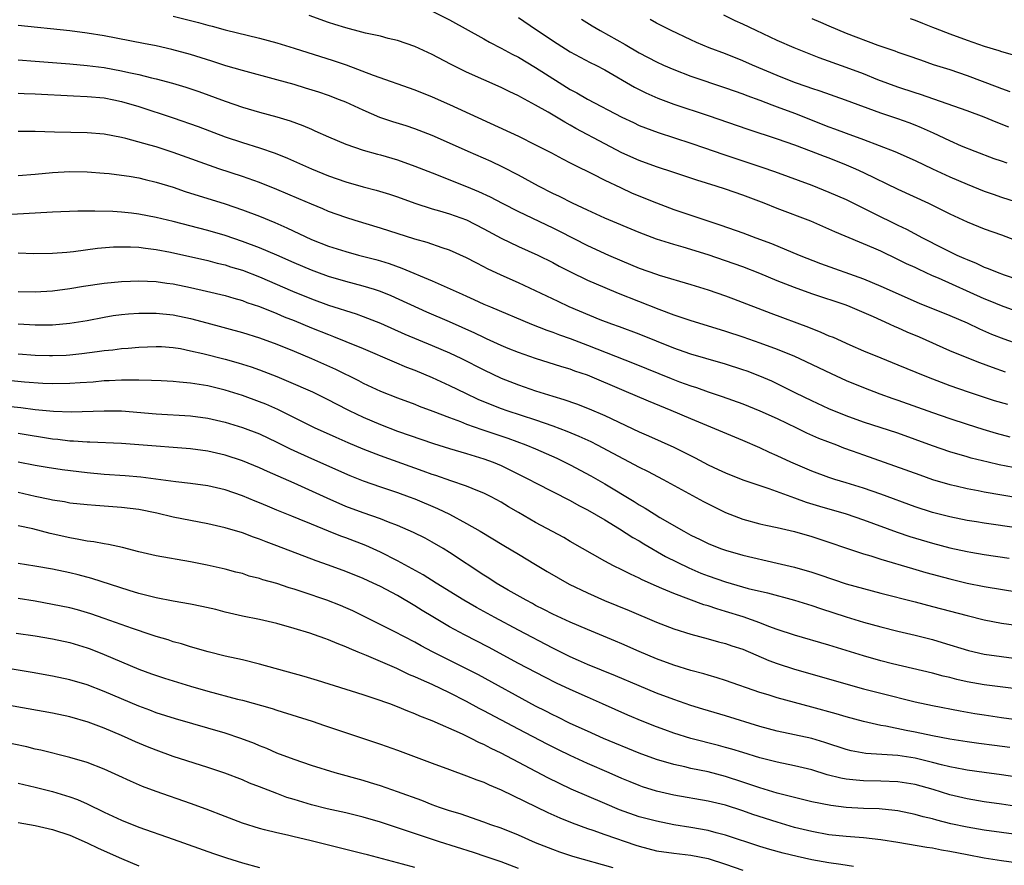
# Model space of a CAD drawing. Units: inches. Extents: x 2550000 to 2553000, y 1509000 to 1512000.
# Drawn here: x 2552535 to 2552649, y 1509054 to 1509152 of the extents above; entities that cross this region are included whole.
import ezdxf

# ---------------------------------------------------------------- set-up
doc = ezdxf.new("R2010")
doc.units = ezdxf.units.IN
doc.header["$MEASUREMENT"] = 0
doc.layers.add('LD25501509_2ft', color=9, linetype='Continuous')

msp = doc.modelspace()

# ---------------------------------------------------------------- linework, layer by layer
at = {"layer": 'LD25501509_2ft'}
for points, elevation in [([(2552651, 1509118.37), (2552649, 1509119.1), (2552647.67, 1509119.67), (2552647, 1509119.94), (2552641.69, 1509122.31), (2552641, 1509122.61), (2552639.36, 1509123.36), (2552639, 1509123.54), (2552637.99, 1509123.99), (2552637, 1509124.5), (2552635, 1509125.44), (2552634.2, 1509125.8), (2552629.69, 1509127.69), (2552629, 1509128), (2552626.91, 1509128.91), (2552623, 1509130.4), (2552621.5, 1509131), (2552619, 1509131.94), (2552617, 1509132.65), (2552615.94, 1509133), (2552613.69, 1509133.69), (2552611, 1509134.55), (2552609, 1509135.21), (2552607, 1509135.95), (2552605, 1509136.83), (2552603, 1509137.87), (2552599.67, 1509139.67), (2552599, 1509140.06), (2552598.38, 1509140.38), (2552596.45, 1509141.55), (2552595, 1509142.38), (2552593.28, 1509143.28), (2552593, 1509143.45), (2552591.94, 1509143.94), (2552591, 1509144.4), (2552589, 1509145.29), (2552587, 1509146.2), (2552585.13, 1509147.13), (2552583, 1509148.25), (2552581, 1509149.16), (2552579, 1509149.84), (2552577.89, 1509150.11), (2552577, 1509150.35), (2552575.29, 1509150.71), (2552574.84, 1509150.84), (2552573, 1509151.31), (2552571.73, 1509151.73), (2552571, 1509151.95), (2552568.74, 1509152.74)], 9682), ([(2552583, 1509153.27), (2552585, 1509152.25), (2552589, 1509150.04), (2552589.66, 1509149.66), (2552591, 1509148.96), (2552592.27, 1509148.27), (2552593, 1509147.91), (2552595, 1509146.74), (2552597.71, 1509145), (2552599, 1509144.19), (2552599.78, 1509143.78), (2552601, 1509143.05), (2552605, 1509140.97), (2552606.34, 1509140.34), (2552607, 1509140.03), (2552607.73, 1509139.73), (2552609.19, 1509139.19), (2552613, 1509137.96), (2552614.56, 1509137.44), (2552616.7, 1509136.7), (2552621.2, 1509135.2), (2552622.68, 1509134.68), (2552627, 1509133.1), (2552629, 1509132.3), (2552631, 1509131.42), (2552634.09, 1509129.91), (2552637, 1509128.47), (2552637.99, 1509127.99), (2552639.84, 1509127), (2552642.2, 1509125.8), (2552643.84, 1509125), (2552644.65, 1509124.65), (2552645, 1509124.48), (2552646.06, 1509124.06), (2552647, 1509123.61), (2552647.45, 1509123.45), (2552648.49, 1509123), (2552649.3, 1509122.7), (2552651, 1509122.14)], 9680), ([(2552649.83, 1509139.83), (2552648.39, 1509140.39), (2552647, 1509140.97), (2552645, 1509141.72), (2552639.6, 1509143.6), (2552639, 1509143.78), (2552637, 1509144.45), (2552634.68, 1509145.32), (2552633, 1509145.99), (2552631, 1509146.73), (2552627.85, 1509147.85), (2552624.96, 1509149), (2552623, 1509149.85), (2552620.57, 1509151), (2552619, 1509151.76), (2552618.14, 1509152.14), (2552616.81, 1509152.81)], 9672), ([(2552649.45, 1509111.45), (2552647.96, 1509111.96), (2552646.49, 1509112.5), (2552645, 1509113.08), (2552643, 1509113.92), (2552639.48, 1509115.48), (2552638.07, 1509116.07), (2552637, 1509116.56), (2552636.68, 1509116.68), (2552636.03, 1509117), (2552634.15, 1509117.85), (2552631.46, 1509119), (2552631, 1509119.18), (2552627, 1509120.5), (2552625, 1509121.23), (2552623, 1509122.03), (2552621, 1509122.86), (2552619, 1509123.63), (2552615, 1509125.01), (2552612.09, 1509125.91), (2552611, 1509126.21), (2552609, 1509126.85), (2552607, 1509127.61), (2552603, 1509129.28), (2552601, 1509130.19), (2552599.27, 1509131), (2552597.78, 1509131.78), (2552597, 1509132.15), (2552595.33, 1509133), (2552593, 1509134.27), (2552591.19, 1509135.19), (2552589.83, 1509135.83), (2552587.17, 1509137), (2552585, 1509137.98), (2552583, 1509138.85), (2552581, 1509139.64), (2552579.98, 1509139.98), (2552578.45, 1509140.45), (2552576.95, 1509140.95), (2552575, 1509141.79), (2552573, 1509142.71), (2552572.28, 1509143), (2552571, 1509143.48), (2552569.86, 1509143.86), (2552568.34, 1509144.34), (2552567, 1509144.75), (2552565, 1509145.32), (2552561, 1509146.37), (2552559.07, 1509146.93), (2552557.45, 1509147.45), (2552555, 1509148.22), (2552552.82, 1509148.82), (2552551, 1509149.24), (2552549.53, 1509149.53), (2552545, 1509150.39), (2552543, 1509150.72), (2552541, 1509150.96), (2552535, 1509151.59)], 9686), ([(2552553, 1509152.66), (2552555.93, 1509151.93), (2552557, 1509151.63), (2552557.51, 1509151.51), (2552559, 1509151.1), (2552563, 1509150.13), (2552565, 1509149.6), (2552567, 1509148.99), (2552571.54, 1509147.54), (2552573.03, 1509147.03), (2552576.15, 1509145.85), (2552581, 1509144.16), (2552583, 1509143.35), (2552585, 1509142.46), (2552593, 1509138.76), (2552595, 1509137.78), (2552596.83, 1509136.83), (2552598.13, 1509136.13), (2552599, 1509135.7), (2552599.45, 1509135.45), (2552601.6, 1509134.4), (2552603, 1509133.68), (2552604.82, 1509132.82), (2552606.19, 1509132.19), (2552609, 1509131.04), (2552611, 1509130.29), (2552614.83, 1509129), (2552616.48, 1509128.48), (2552619, 1509127.58), (2552620.52, 1509127), (2552622.34, 1509126.34), (2552625.56, 1509125), (2552628.03, 1509124.03), (2552633, 1509122.26), (2552635, 1509121.41), (2552639.44, 1509119.44), (2552643, 1509118), (2552645, 1509117.13), (2552646.45, 1509116.45), (2552647.84, 1509115.84), (2552649.28, 1509115.28), (2552651, 1509114.66)], 9684), ([(2552593, 1509152.51), (2552595, 1509151.19), (2552597.51, 1509149.51), (2552599, 1509148.55), (2552601.31, 1509147.31), (2552601.96, 1509147), (2552603, 1509146.46), (2552606.46, 1509144.46), (2552607.79, 1509143.79), (2552609.18, 1509143.18), (2552611, 1509142.5), (2552615, 1509141.17), (2552619.59, 1509139.59), (2552623, 1509138.48), (2552625, 1509137.78), (2552626.95, 1509137.05), (2552628.45, 1509136.45), (2552629, 1509136.25), (2552631, 1509135.46), (2552632.07, 1509135), (2552633, 1509134.57), (2552637, 1509132.65), (2552640.52, 1509131), (2552643, 1509129.77), (2552645, 1509128.84), (2552647, 1509128.05), (2552649, 1509127.33), (2552651, 1509126.58)], 9678), ([(2552600.32, 1509152.32), (2552601.55, 1509151.55), (2552602.46, 1509151), (2552605.39, 1509149.39), (2552607, 1509148.44), (2552609, 1509147.38), (2552609.83, 1509147), (2552611, 1509146.49), (2552613, 1509145.73), (2552617, 1509144.38), (2552619, 1509143.68), (2552619.48, 1509143.48), (2552621, 1509142.94), (2552622.39, 1509142.39), (2552623, 1509142.18), (2552625, 1509141.43), (2552629, 1509139.86), (2552629.63, 1509139.63), (2552631, 1509139.12), (2552633, 1509138.4), (2552636.65, 1509137), (2552639, 1509135.96), (2552641, 1509135), (2552643, 1509134.08), (2552645, 1509133.21), (2552647, 1509132.41), (2552648.04, 1509132.04), (2552649, 1509131.72), (2552653, 1509130.44)], 9676), ([(2552649.65, 1509135.65), (2552649, 1509135.86), (2552648.16, 1509136.16), (2552645.93, 1509137), (2552644.38, 1509137.62), (2552643, 1509138.22), (2552641.11, 1509139.12), (2552639.74, 1509139.74), (2552639, 1509140.04), (2552638.31, 1509140.31), (2552637, 1509140.77), (2552635, 1509141.44), (2552630.93, 1509142.93), (2552627.98, 1509143.98), (2552627, 1509144.29), (2552626.49, 1509144.49), (2552625, 1509144.98), (2552623, 1509145.79), (2552620.15, 1509147), (2552619, 1509147.52), (2552617, 1509148.31), (2552615.12, 1509149), (2552613.63, 1509149.63), (2552613, 1509149.92), (2552610.7, 1509151), (2552609, 1509151.87), (2552608.28, 1509152.28)], 9674), ([(2552627, 1509152.41), (2552628, 1509152), (2552629, 1509151.55), (2552631, 1509150.71), (2552634.67, 1509149.33), (2552636.65, 1509148.65), (2552637, 1509148.51), (2552638.13, 1509148.13), (2552639.6, 1509147.6), (2552641.09, 1509147.09), (2552643, 1509146.5), (2552645, 1509145.82), (2552648.5, 1509144.5), (2552649, 1509144.29), (2552649.96, 1509143.96)], 9670), ([(2552638.41, 1509152.41), (2552639, 1509152.21), (2552639.85, 1509151.85), (2552641, 1509151.42), (2552641.3, 1509151.3), (2552643, 1509150.64), (2552645, 1509149.9), (2552647, 1509149.21), (2552648.7, 1509148.7), (2552649, 1509148.59), (2552650.25, 1509148.25)], 9668), ([(2552535, 1509147.62), (2552537, 1509147.48), (2552541, 1509147.16), (2552543, 1509146.98), (2552545, 1509146.72), (2552547, 1509146.35), (2552547.85, 1509146.15), (2552549, 1509145.91), (2552550.46, 1509145.54), (2552551, 1509145.42), (2552552.91, 1509144.91), (2552554.45, 1509144.45), (2552555.94, 1509143.94), (2552559, 1509142.83), (2552561, 1509142.15), (2552563, 1509141.57), (2552565, 1509141.03), (2552566.55, 1509140.55), (2552568.01, 1509140.01), (2552569, 1509139.58), (2552569.41, 1509139.41), (2552571, 1509138.7), (2552573, 1509137.86), (2552575, 1509137.16), (2552576.68, 1509136.68), (2552577, 1509136.61), (2552579, 1509136.02), (2552581, 1509135.31), (2552583, 1509134.51), (2552587, 1509132.94), (2552588.38, 1509132.38), (2552589.74, 1509131.74), (2552591.12, 1509131), (2552593, 1509130.03), (2552597, 1509128.16), (2552597.77, 1509127.77), (2552601, 1509126.12), (2552603.44, 1509125), (2552605, 1509124.32), (2552607, 1509123.49), (2552609, 1509122.77), (2552609.33, 1509122.67), (2552613, 1509121.6), (2552615, 1509120.97), (2552617, 1509120.27), (2552617.93, 1509119.93), (2552622.26, 1509118.26), (2552626.63, 1509116.63), (2552628.07, 1509116.07), (2552629, 1509115.65), (2552629.47, 1509115.47), (2552631.42, 1509114.58), (2552633, 1509113.9), (2552635, 1509113.08), (2552637, 1509112.3), (2552640.1, 1509111), (2552641, 1509110.65), (2552643, 1509109.9), (2552645.15, 1509109.15), (2552646.65, 1509108.65), (2552648.16, 1509108.16), (2552649.71, 1509107.71)], 9688), ([(2552535, 1509143.74), (2552535.71, 1509143.71), (2552537, 1509143.69), (2552541.43, 1509143.43), (2552543, 1509143.37), (2552545, 1509143.21), (2552546.09, 1509143), (2552547, 1509142.81), (2552549, 1509142.2), (2552553, 1509140.9), (2552555.88, 1509139.88), (2552559, 1509138.71), (2552561, 1509138.04), (2552563, 1509137.41), (2552564.8, 1509136.8), (2552566.23, 1509136.23), (2552569, 1509135), (2552571, 1509134.19), (2552573, 1509133.47), (2552575, 1509132.9), (2552576.52, 1509132.52), (2552578.06, 1509132.06), (2552579, 1509131.74), (2552581.01, 1509131), (2552583, 1509130.36), (2552583.87, 1509130.13), (2552585, 1509129.79), (2552587, 1509129.09), (2552589, 1509128.05), (2552591, 1509126.95), (2552593, 1509126), (2552595.25, 1509125), (2552597, 1509124.13), (2552597.73, 1509123.73), (2552599.05, 1509123.05), (2552601, 1509122.09), (2552603, 1509121.23), (2552604.58, 1509120.58), (2552609.26, 1509118.74), (2552611, 1509118.09), (2552613, 1509117.42), (2552616.37, 1509116.37), (2552617, 1509116.19), (2552619, 1509115.53), (2552621, 1509114.83), (2552623, 1509114.08), (2552625, 1509113.27), (2552625.6, 1509113), (2552629.26, 1509111.26), (2552631, 1509110.48), (2552633, 1509109.65), (2552634.91, 1509108.91), (2552636.39, 1509108.39), (2552637, 1509108.19), (2552641, 1509106.76), (2552643, 1509106.07), (2552645, 1509105.4), (2552646.82, 1509104.82), (2552648.37, 1509104.37), (2552649.95, 1509103.95)], 9690), ([(2552650.37, 1509100.37), (2552648.71, 1509100.71), (2552647.44, 1509101), (2552645.48, 1509101.48), (2552645, 1509101.62), (2552643, 1509102.21), (2552641, 1509102.88), (2552639, 1509103.63), (2552637, 1509104.35), (2552633, 1509105.64), (2552631, 1509106.39), (2552629, 1509107.2), (2552627, 1509108.12), (2552625.16, 1509109), (2552623, 1509110.07), (2552622.37, 1509110.37), (2552621, 1509110.96), (2552619.53, 1509111.53), (2552619, 1509111.72), (2552617, 1509112.36), (2552614.73, 1509113), (2552613, 1509113.52), (2552612.22, 1509113.78), (2552611, 1509114.21), (2552609, 1509115.01), (2552607, 1509115.84), (2552604.7, 1509116.7), (2552603.82, 1509117), (2552602.49, 1509117.51), (2552598.89, 1509119), (2552597.6, 1509119.6), (2552595, 1509120.85), (2552593, 1509121.78), (2552591, 1509122.68), (2552589.42, 1509123.42), (2552589, 1509123.65), (2552588.09, 1509124.09), (2552587, 1509124.68), (2552585, 1509125.58), (2552584.16, 1509125.84), (2552582.44, 1509126.44), (2552581, 1509126.84), (2552577, 1509128.13), (2552574.09, 1509129), (2552573, 1509129.34), (2552571, 1509130.06), (2552570.34, 1509130.34), (2552569, 1509130.88), (2552567.53, 1509131.53), (2552565, 1509132.61), (2552563, 1509133.4), (2552561, 1509134.1), (2552558.26, 1509135), (2552553, 1509136.89), (2552551, 1509137.52), (2552550.26, 1509137.74), (2552547.51, 1509138.49), (2552547, 1509138.61), (2552545, 1509139), (2552543, 1509139.17), (2552539.23, 1509139.23), (2552537, 1509139.3), (2552535, 1509139.32)], 9692), ([(2552535, 1509134.22), (2552537, 1509134.38), (2552539, 1509134.55), (2552541, 1509134.68), (2552543, 1509134.66), (2552545, 1509134.5), (2552545.55, 1509134.45), (2552547, 1509134.26), (2552547.87, 1509134.13), (2552549, 1509133.93), (2552549.74, 1509133.74), (2552551, 1509133.46), (2552553, 1509132.85), (2552554.38, 1509132.38), (2552555, 1509132.19), (2552555.89, 1509131.89), (2552559, 1509130.94), (2552561, 1509130.25), (2552563, 1509129.49), (2552564.78, 1509128.78), (2552566.17, 1509128.17), (2552569, 1509126.82), (2552571, 1509126.04), (2552573, 1509125.41), (2552574.46, 1509125), (2552576.47, 1509124.47), (2552577, 1509124.32), (2552578.01, 1509124.01), (2552579.49, 1509123.49), (2552583, 1509122.02), (2552586.48, 1509120.48), (2552587, 1509120.23), (2552587.85, 1509119.85), (2552589, 1509119.32), (2552589.75, 1509119), (2552594.52, 1509117), (2552596.29, 1509116.29), (2552597, 1509116.05), (2552597.75, 1509115.75), (2552599, 1509115.32), (2552601, 1509114.55), (2552606.42, 1509112.42), (2552610.7, 1509110.7), (2552611.67, 1509110.33), (2552613, 1509109.84), (2552613.64, 1509109.64), (2552615, 1509109.16), (2552616.62, 1509108.62), (2552619, 1509107.77), (2552621, 1509106.97), (2552623, 1509106.05), (2552625.22, 1509105), (2552626.41, 1509104.41), (2552627.8, 1509103.8), (2552629.87, 1509103), (2552630.67, 1509102.67), (2552631.67, 1509102.33), (2552633, 1509101.84), (2552636.59, 1509100.59), (2552639.52, 1509099.52), (2552641, 1509099.01), (2552643, 1509098.41), (2552643.75, 1509098.25), (2552645, 1509097.95), (2552646.29, 1509097.71), (2552647, 1509097.56), (2552657, 1509095.85)], 9694), ([(2552651, 1509093.37), (2552647, 1509093.94), (2552646.09, 1509094.09), (2552645, 1509094.26), (2552643, 1509094.66), (2552641, 1509095.17), (2552639, 1509095.83), (2552635, 1509097.31), (2552633, 1509098.01), (2552631, 1509098.62), (2552629.68, 1509099), (2552629, 1509099.21), (2552627, 1509099.96), (2552624.59, 1509101), (2552623, 1509101.75), (2552622.12, 1509102.12), (2552621, 1509102.66), (2552619, 1509103.53), (2552613, 1509106.02), (2552610.72, 1509107), (2552608.07, 1509108.07), (2552605.25, 1509109.25), (2552601, 1509111.08), (2552599.56, 1509111.56), (2552599, 1509111.77), (2552598.05, 1509112.05), (2552595, 1509113), (2552593, 1509113.7), (2552591.81, 1509114.19), (2552591, 1509114.53), (2552589.31, 1509115.31), (2552589, 1509115.43), (2552587.95, 1509115.95), (2552585, 1509117.26), (2552582.4, 1509118.4), (2552578.26, 1509120.26), (2552577, 1509120.76), (2552576.3, 1509121), (2552575, 1509121.41), (2552573, 1509121.95), (2552571, 1509122.53), (2552569.65, 1509123), (2552569, 1509123.24), (2552567, 1509124.09), (2552564.99, 1509124.99), (2552563, 1509125.85), (2552561, 1509126.59), (2552559, 1509127.27), (2552557, 1509127.86), (2552553, 1509128.89), (2552551, 1509129.37), (2552549, 1509129.74), (2552548.16, 1509129.84), (2552547, 1509129.96), (2552545.97, 1509130.03), (2552543.9, 1509130.1), (2552541.93, 1509130.07), (2552539, 1509129.98), (2552534.29, 1509129.71)], 9696), ([(2552535, 1509125.24), (2552536.83, 1509125.17), (2552539, 1509125.2), (2552540.65, 1509125.35), (2552541.41, 1509125.41), (2552544.2, 1509125.8), (2552546.05, 1509125.95), (2552547, 1509125.97), (2552548.04, 1509125.96), (2552549, 1509125.9), (2552549.78, 1509125.78), (2552551, 1509125.65), (2552552.67, 1509125.33), (2552557, 1509124.36), (2552558.07, 1509124.07), (2552559, 1509123.85), (2552559.64, 1509123.64), (2552561, 1509123.23), (2552563, 1509122.46), (2552566.82, 1509120.82), (2552569, 1509119.93), (2552571, 1509119.19), (2552574.18, 1509118.18), (2552575, 1509117.89), (2552577, 1509117.09), (2552579.83, 1509115.83), (2552583, 1509114.53), (2552585, 1509113.66), (2552586.41, 1509113), (2552589, 1509111.7), (2552591, 1509110.75), (2552593, 1509109.95), (2552595, 1509109.26), (2552597, 1509108.64), (2552598.27, 1509108.27), (2552599.75, 1509107.75), (2552601.2, 1509107.2), (2552603, 1509106.41), (2552607, 1509104.53), (2552608.07, 1509104.07), (2552611, 1509102.74), (2552613.5, 1509101.5), (2552615, 1509100.71), (2552616.17, 1509100.16), (2552617, 1509099.75), (2552619, 1509098.95), (2552621, 1509098.29), (2552622.03, 1509097.97), (2552625, 1509096.89), (2552626.37, 1509096.37), (2552627.89, 1509095.89), (2552631, 1509095), (2552633, 1509094.33), (2552636.9, 1509092.9), (2552638.38, 1509092.38), (2552641, 1509091.6), (2552643, 1509091.08), (2552645, 1509090.65), (2552645.43, 1509090.57), (2552647, 1509090.3), (2552649.9, 1509089.9)], 9698), ([(2552535, 1509120.78), (2552537, 1509120.74), (2552539, 1509120.86), (2552541, 1509121.13), (2552542.6, 1509121.4), (2552545, 1509121.75), (2552547, 1509121.93), (2552548.02, 1509121.98), (2552549, 1509122), (2552550.02, 1509121.98), (2552551, 1509121.92), (2552552.24, 1509121.76), (2552553, 1509121.65), (2552555, 1509121.23), (2552556.83, 1509120.83), (2552559, 1509120.31), (2552560, 1509120), (2552561, 1509119.73), (2552561.52, 1509119.52), (2552563, 1509119.03), (2552565, 1509118.23), (2552565.86, 1509117.86), (2552567, 1509117.41), (2552569, 1509116.58), (2552571, 1509115.78), (2552571.57, 1509115.57), (2552573.01, 1509115), (2552575, 1509114.17), (2552578.61, 1509112.61), (2552580.02, 1509112.02), (2552581, 1509111.65), (2552583, 1509110.82), (2552585, 1509109.9), (2552586.85, 1509109), (2552588.31, 1509108.31), (2552589.72, 1509107.72), (2552591, 1509107.22), (2552591.64, 1509107), (2552595, 1509105.89), (2552597, 1509105.2), (2552598.6, 1509104.6), (2552600.01, 1509104.01), (2552601.38, 1509103.38), (2552602.13, 1509103), (2552607, 1509100.42), (2552607.95, 1509099.95), (2552609.78, 1509099), (2552614.45, 1509096.45), (2552615, 1509096.16), (2552617, 1509095.18), (2552619, 1509094.41), (2552621, 1509093.86), (2552621.7, 1509093.7), (2552623, 1509093.43), (2552625, 1509092.97), (2552627, 1509092.38), (2552633, 1509090.4), (2552633.86, 1509090.14), (2552635, 1509089.76), (2552638.67, 1509088.67), (2552640.23, 1509088.23), (2552643, 1509087.48), (2552645, 1509087), (2552647, 1509086.61), (2552651, 1509085.96)], 9700), ([(2552535, 1509117.03), (2552537, 1509116.91), (2552539, 1509116.92), (2552541, 1509117.1), (2552543, 1509117.43), (2552545, 1509117.81), (2552546.02, 1509117.98), (2552547, 1509118.1), (2552547.82, 1509118.18), (2552549, 1509118.25), (2552550.26, 1509118.26), (2552551, 1509118.28), (2552553, 1509118.09), (2552555, 1509117.65), (2552556.87, 1509117.13), (2552561, 1509116.02), (2552563, 1509115.4), (2552565, 1509114.67), (2552567, 1509113.86), (2552569, 1509113.02), (2552571.78, 1509111.78), (2552574.45, 1509110.45), (2552575, 1509110.15), (2552577, 1509109.22), (2552579, 1509108.46), (2552581, 1509107.72), (2552581.51, 1509107.51), (2552583.08, 1509106.92), (2552585, 1509106.18), (2552586.3, 1509105.7), (2552587, 1509105.42), (2552588.78, 1509104.78), (2552591.77, 1509103.77), (2552593.88, 1509103), (2552595, 1509102.54), (2552597.46, 1509101.46), (2552599, 1509100.71), (2552601.41, 1509099.41), (2552603, 1509098.49), (2552606.43, 1509096.43), (2552607, 1509096.07), (2552607.68, 1509095.68), (2552608.74, 1509095), (2552609.41, 1509094.59), (2552612.17, 1509093), (2552613, 1509092.56), (2552614.06, 1509092.06), (2552615, 1509091.59), (2552616.43, 1509091), (2552617, 1509090.79), (2552619, 1509090.21), (2552623, 1509089.31), (2552625, 1509088.82), (2552627, 1509088.24), (2552627.95, 1509087.95), (2552631, 1509086.92), (2552633, 1509086.35), (2552635, 1509085.82), (2552639, 1509084.82), (2552641, 1509084.3), (2552645, 1509083.22), (2552647, 1509082.73), (2552649, 1509082.36), (2552652.08, 1509081.92)], 9702), ([(2552535, 1509113.56), (2552537, 1509113.42), (2552538.64, 1509113.36), (2552539, 1509113.36), (2552540.59, 1509113.41), (2552541, 1509113.43), (2552542.41, 1509113.59), (2552544.18, 1509113.82), (2552545, 1509113.95), (2552545.97, 1509114.03), (2552547, 1509114.17), (2552547.78, 1509114.22), (2552549, 1509114.34), (2552551, 1509114.42), (2552551.61, 1509114.39), (2552553, 1509114.29), (2552553.84, 1509114.16), (2552555, 1509113.92), (2552556.41, 1509113.59), (2552559, 1509112.93), (2552560.52, 1509112.52), (2552562.04, 1509112.04), (2552563, 1509111.71), (2552565, 1509110.92), (2552566.36, 1509110.36), (2552569.14, 1509109.14), (2552571, 1509108.24), (2552571.81, 1509107.81), (2552573.39, 1509107), (2552575, 1509106.21), (2552577, 1509105.35), (2552579, 1509104.61), (2552583.16, 1509103.16), (2552585, 1509102.58), (2552587, 1509102), (2552589, 1509101.4), (2552590.09, 1509101), (2552591, 1509100.61), (2552592.09, 1509100.09), (2552593, 1509099.63), (2552594.26, 1509099), (2552595, 1509098.59), (2552599, 1509096.57), (2552600, 1509096), (2552601, 1509095.5), (2552603, 1509094.32), (2552604.73, 1509093.27), (2552606.28, 1509092.28), (2552607, 1509091.88), (2552607.54, 1509091.54), (2552610.07, 1509090.07), (2552612.75, 1509088.75), (2552614.16, 1509088.16), (2552615, 1509087.83), (2552617, 1509087.12), (2552619.62, 1509086.38), (2552621.86, 1509085.86), (2552625, 1509085), (2552627, 1509084.38), (2552628.03, 1509084.03), (2552631, 1509083.07), (2552633, 1509082.47), (2552635, 1509081.92), (2552637, 1509081.43), (2552639, 1509080.97), (2552641, 1509080.46), (2552642.12, 1509080.12), (2552645.17, 1509079.17), (2552647, 1509078.77), (2552651, 1509078.22)], 9704), ([(2552651, 1509074.69), (2552647, 1509075.21), (2552645, 1509075.57), (2552643.82, 1509075.82), (2552643, 1509076.04), (2552642.22, 1509076.22), (2552641, 1509076.56), (2552636.37, 1509077.63), (2552635, 1509077.98), (2552633, 1509078.56), (2552629, 1509079.81), (2552625, 1509080.96), (2552623, 1509081.63), (2552622.02, 1509081.98), (2552621, 1509082.38), (2552619.07, 1509083.07), (2552617, 1509083.71), (2552616, 1509084), (2552615, 1509084.34), (2552614.49, 1509084.49), (2552611, 1509085.78), (2552609.62, 1509086.38), (2552609, 1509086.63), (2552607.36, 1509087.36), (2552607, 1509087.56), (2552606.01, 1509088.01), (2552605, 1509088.54), (2552604.04, 1509089), (2552603, 1509089.55), (2552599, 1509091.82), (2552598.26, 1509092.26), (2552595, 1509094), (2552593, 1509095.16), (2552591.84, 1509095.84), (2552591, 1509096.36), (2552589.84, 1509097), (2552589, 1509097.43), (2552588.31, 1509097.69), (2552587, 1509098.23), (2552585.17, 1509098.83), (2552583.44, 1509099.44), (2552583, 1509099.57), (2552581.97, 1509099.97), (2552577, 1509101.75), (2552575, 1509102.52), (2552573.26, 1509103.26), (2552571.87, 1509103.87), (2552569.38, 1509105), (2552565.11, 1509107.11), (2552563.72, 1509107.72), (2552563, 1509108.01), (2552561, 1509108.74), (2552559, 1509109.35), (2552557, 1509109.83), (2552555.99, 1509110.01), (2552555, 1509110.16), (2552553.71, 1509110.29), (2552553, 1509110.34), (2552551.59, 1509110.41), (2552550.48, 1509110.48), (2552549, 1509110.51), (2552547.49, 1509110.51), (2552547, 1509110.52), (2552545.57, 1509110.43), (2552545, 1509110.41), (2552543.72, 1509110.28), (2552542.19, 1509110.19), (2552541, 1509110.1), (2552539, 1509110.08), (2552537.87, 1509110.13), (2552535.73, 1509110.27), (2552533, 1509110.54)], 9706), ([(2552533, 1509107.55), (2552535.32, 1509107.32), (2552537, 1509107.1), (2552539.1, 1509106.9), (2552541.15, 1509106.85), (2552545, 1509106.97), (2552547, 1509106.94), (2552551, 1509106.61), (2552555, 1509106.36), (2552557, 1509106.09), (2552559, 1509105.63), (2552561, 1509105.03), (2552563, 1509104.27), (2552565, 1509103.34), (2552566.55, 1509102.55), (2552569, 1509101.42), (2552573.47, 1509099.47), (2552575, 1509098.85), (2552577, 1509098.15), (2552579, 1509097.49), (2552580.35, 1509097), (2552581, 1509096.75), (2552583.64, 1509095.64), (2552585, 1509094.97), (2552587, 1509093.89), (2552588.55, 1509093), (2552591.33, 1509091.33), (2552593, 1509090.35), (2552595, 1509089.15), (2552596.33, 1509088.33), (2552597.59, 1509087.59), (2552598.89, 1509086.88), (2552601, 1509085.88), (2552602.99, 1509084.99), (2552605.82, 1509083.82), (2552609, 1509082.45), (2552611, 1509081.69), (2552613, 1509081.08), (2552615, 1509080.54), (2552616.19, 1509080.19), (2552617, 1509079.98), (2552617.73, 1509079.73), (2552619, 1509079.32), (2552622.04, 1509078.04), (2552623, 1509077.67), (2552625, 1509077.02), (2552628.15, 1509076.15), (2552631.24, 1509075.24), (2552633, 1509074.75), (2552635, 1509074.23), (2552639, 1509073.25), (2552641, 1509072.8), (2552644.2, 1509072.2), (2552645.9, 1509071.9), (2552647, 1509071.71), (2552649, 1509071.41), (2552651, 1509071.14)], 9708), ([(2552649.96, 1509067.96), (2552648.17, 1509068.17), (2552646.39, 1509068.39), (2552645, 1509068.6), (2552643, 1509068.92), (2552641, 1509069.31), (2552639, 1509069.73), (2552637.93, 1509069.93), (2552635.58, 1509070.42), (2552635, 1509070.51), (2552633, 1509070.95), (2552631, 1509071.48), (2552629.83, 1509071.83), (2552627, 1509072.63), (2552625, 1509073.14), (2552623, 1509073.68), (2552621.97, 1509074.03), (2552621, 1509074.33), (2552617, 1509075.71), (2552616.03, 1509076.03), (2552615, 1509076.32), (2552614.49, 1509076.49), (2552613, 1509076.88), (2552611, 1509077.48), (2552609, 1509078.21), (2552607, 1509079.05), (2552605, 1509079.96), (2552604.27, 1509080.27), (2552602.86, 1509080.86), (2552601, 1509081.6), (2552599, 1509082.46), (2552597, 1509083.39), (2552595.95, 1509083.95), (2552595, 1509084.41), (2552594.62, 1509084.62), (2552593.89, 1509085), (2552591.82, 1509086.18), (2552590.42, 1509087), (2552589.56, 1509087.56), (2552589, 1509087.9), (2552585, 1509090.55), (2552584.26, 1509091), (2552583, 1509091.74), (2552582.19, 1509092.19), (2552580.85, 1509092.85), (2552579, 1509093.66), (2552577.95, 1509094.06), (2552577, 1509094.44), (2552575, 1509095.12), (2552573, 1509095.88), (2552570.82, 1509096.82), (2552567, 1509098.57), (2552563.92, 1509099.92), (2552563, 1509100.34), (2552561, 1509101.16), (2552559, 1509101.82), (2552557, 1509102.27), (2552555, 1509102.55), (2552549, 1509103.02), (2552547, 1509103.15), (2552543.32, 1509103.32), (2552543, 1509103.32), (2552541.44, 1509103.44), (2552541, 1509103.45), (2552539.63, 1509103.62), (2552539, 1509103.67), (2552535, 1509104.32)], 9710), ([(2552650.55, 1509064.55), (2552649, 1509064.79), (2552647, 1509065.03), (2552645, 1509065.31), (2552644.62, 1509065.38), (2552643, 1509065.72), (2552642.06, 1509065.94), (2552641, 1509066.22), (2552639, 1509066.7), (2552637, 1509067), (2552633.26, 1509067.26), (2552631.57, 1509067.57), (2552631, 1509067.72), (2552628.52, 1509068.52), (2552627, 1509068.97), (2552625, 1509069.42), (2552623, 1509069.85), (2552621, 1509070.38), (2552617, 1509071.6), (2552614.37, 1509072.37), (2552613, 1509072.8), (2552611, 1509073.49), (2552609, 1509074.24), (2552607, 1509075.08), (2552604.26, 1509076.26), (2552601, 1509077.58), (2552599.98, 1509078.02), (2552599, 1509078.45), (2552597, 1509079.44), (2552593, 1509081.54), (2552590.27, 1509083), (2552588.15, 1509084.15), (2552586.69, 1509085), (2552583.48, 1509087), (2552581.96, 1509087.96), (2552579, 1509089.58), (2552577, 1509090.58), (2552575.33, 1509091.33), (2552573, 1509092.23), (2552572.43, 1509092.43), (2552571, 1509093), (2552569, 1509093.81), (2552567.6, 1509094.4), (2552566.74, 1509094.74), (2552565, 1509095.46), (2552563.9, 1509095.9), (2552563, 1509096.28), (2552562.48, 1509096.48), (2552561, 1509097.09), (2552559, 1509097.78), (2552557, 1509098.25), (2552555, 1509098.53), (2552553.28, 1509098.72), (2552549.25, 1509099.25), (2552547.41, 1509099.41), (2552545, 1509099.57), (2552543, 1509099.76), (2552540.12, 1509100.12), (2552538.38, 1509100.38), (2552537, 1509100.62), (2552535, 1509101)], 9712), ([(2552651, 1509061.06), (2552649, 1509061.39), (2552647, 1509061.66), (2552645, 1509061.98), (2552643, 1509062.45), (2552641.06, 1509063.06), (2552639, 1509063.65), (2552637, 1509063.98), (2552635, 1509064.05), (2552633, 1509064.08), (2552632.14, 1509064.14), (2552631, 1509064.28), (2552630.38, 1509064.38), (2552628.79, 1509064.79), (2552627, 1509065.34), (2552625, 1509065.83), (2552623, 1509066.26), (2552621, 1509066.75), (2552619, 1509067.35), (2552617.75, 1509067.75), (2552617, 1509067.96), (2552616.19, 1509068.19), (2552613, 1509069), (2552611, 1509069.61), (2552609.98, 1509069.98), (2552609, 1509070.34), (2552607.36, 1509071), (2552605.7, 1509071.7), (2552602.76, 1509073), (2552601, 1509073.76), (2552599, 1509074.65), (2552597.41, 1509075.41), (2552596.08, 1509076.08), (2552593, 1509077.69), (2552589.55, 1509079.55), (2552586.74, 1509081), (2552585, 1509081.92), (2552583.07, 1509083.07), (2552581.83, 1509083.83), (2552581, 1509084.37), (2552579, 1509085.54), (2552577, 1509086.6), (2552576.16, 1509087), (2552575, 1509087.53), (2552573, 1509088.34), (2552571, 1509089.07), (2552569.57, 1509089.57), (2552565, 1509091.31), (2552563.77, 1509091.77), (2552563, 1509092.07), (2552562.31, 1509092.31), (2552561, 1509092.8), (2552559, 1509093.41), (2552557, 1509093.87), (2552555, 1509094.23), (2552553, 1509094.63), (2552551.09, 1509095.09), (2552549, 1509095.51), (2552547, 1509095.77), (2552545, 1509095.92), (2552543.98, 1509095.98), (2552543, 1509096.06), (2552541, 1509096.27), (2552540.39, 1509096.39), (2552539, 1509096.59), (2552538.67, 1509096.67), (2552536.98, 1509097.02), (2552535, 1509097.49)], 9714), ([(2552651, 1509057.81), (2552649, 1509058.1), (2552647, 1509058.37), (2552645, 1509058.7), (2552643.11, 1509059.11), (2552641.51, 1509059.51), (2552641, 1509059.66), (2552639.91, 1509059.91), (2552639, 1509060.19), (2552637, 1509060.6), (2552636.65, 1509060.65), (2552634.82, 1509060.82), (2552633, 1509060.89), (2552631, 1509061), (2552629.22, 1509061.22), (2552627, 1509061.66), (2552625, 1509062.14), (2552623.47, 1509062.53), (2552623, 1509062.66), (2552621, 1509063.26), (2552619.71, 1509063.71), (2552619, 1509063.93), (2552617, 1509064.57), (2552615, 1509065.11), (2552613, 1509065.53), (2552612.3, 1509065.7), (2552611, 1509065.97), (2552609, 1509066.56), (2552607, 1509067.3), (2552602.88, 1509069), (2552601, 1509069.82), (2552599, 1509070.74), (2552597.5, 1509071.5), (2552597, 1509071.73), (2552596.17, 1509072.17), (2552595, 1509072.75), (2552588.36, 1509076.36), (2552587, 1509077.07), (2552583.03, 1509079.03), (2552581.72, 1509079.72), (2552581, 1509080.14), (2552578.61, 1509081.39), (2552573.79, 1509083.79), (2552573, 1509084.13), (2552572.39, 1509084.39), (2552570.79, 1509085), (2552568.06, 1509085.94), (2552567, 1509086.29), (2552566.44, 1509086.44), (2552565, 1509086.93), (2552563.38, 1509087.38), (2552563, 1509087.52), (2552561.81, 1509087.81), (2552561, 1509088.09), (2552560.26, 1509088.26), (2552559, 1509088.62), (2552556.92, 1509089.08), (2552555, 1509089.45), (2552551, 1509090.16), (2552549, 1509090.62), (2552547.1, 1509091.1), (2552545.47, 1509091.47), (2552545, 1509091.53), (2552543.77, 1509091.77), (2552543, 1509091.85), (2552542.06, 1509092.06), (2552541, 1509092.22), (2552538.74, 1509092.74), (2552536.73, 1509093.27), (2552535, 1509093.62)], 9716), ([(2552651.53, 1509054.47), (2552649, 1509054.83), (2552647, 1509055.14), (2552645, 1509055.5), (2552643, 1509055.9), (2552642.05, 1509056.05), (2552641, 1509056.27), (2552640.35, 1509056.35), (2552637, 1509056.94), (2552635, 1509057.26), (2552633, 1509057.47), (2552631, 1509057.62), (2552629, 1509057.84), (2552627, 1509058.2), (2552625, 1509058.69), (2552623, 1509059.28), (2552620.19, 1509060.19), (2552619, 1509060.62), (2552617, 1509061.25), (2552615, 1509061.71), (2552611, 1509062.41), (2552609, 1509062.89), (2552607.39, 1509063.39), (2552607, 1509063.53), (2552605.95, 1509063.95), (2552605, 1509064.35), (2552603.54, 1509065), (2552601, 1509066.1), (2552599, 1509067.01), (2552597.66, 1509067.66), (2552596.33, 1509068.33), (2552593, 1509070.08), (2552589, 1509072.2), (2552588.47, 1509072.47), (2552587, 1509073.26), (2552585, 1509074.27), (2552583, 1509075.23), (2552581.77, 1509075.77), (2552581, 1509076.14), (2552580.38, 1509076.38), (2552578.91, 1509077.09), (2552575.4, 1509078.6), (2552574.82, 1509078.82), (2552574.41, 1509079), (2552573.41, 1509079.41), (2552573, 1509079.61), (2552571.98, 1509079.98), (2552571, 1509080.43), (2552570.56, 1509080.56), (2552569.38, 1509081), (2552568.81, 1509081.19), (2552567, 1509081.73), (2552565, 1509082.3), (2552563, 1509082.76), (2552561, 1509083.17), (2552559, 1509083.64), (2552557.93, 1509083.93), (2552556.3, 1509084.3), (2552555, 1509084.56), (2552553, 1509084.9), (2552551, 1509085.27), (2552549.63, 1509085.63), (2552549, 1509085.78), (2552547.87, 1509086.13), (2552543.54, 1509087.54), (2552541.95, 1509087.95), (2552541, 1509088.18), (2552539, 1509088.6), (2552536.96, 1509088.96), (2552535, 1509089.26)], 9718), ([(2552631.85, 1509054.15), (2552630.39, 1509054.39), (2552629, 1509054.57), (2552627, 1509054.93), (2552625.31, 1509055.31), (2552623.7, 1509055.7), (2552622.13, 1509056.13), (2552621, 1509056.48), (2552617, 1509057.8), (2552615.94, 1509058.06), (2552615, 1509058.32), (2552613, 1509058.68), (2552611, 1509059), (2552609, 1509059.39), (2552607, 1509059.93), (2552604.73, 1509060.73), (2552603, 1509061.45), (2552599.13, 1509063.13), (2552597.76, 1509063.76), (2552596.42, 1509064.42), (2552591, 1509067.29), (2552589.83, 1509067.83), (2552589, 1509068.29), (2552588.49, 1509068.49), (2552587.52, 1509069), (2552586.52, 1509069.48), (2552583, 1509071.03), (2552581.57, 1509071.57), (2552581, 1509071.85), (2552580.17, 1509072.17), (2552579, 1509072.67), (2552578.11, 1509073), (2552576.41, 1509073.59), (2552575, 1509074.04), (2552569.7, 1509075.7), (2552568.17, 1509076.17), (2552563, 1509077.61), (2552561, 1509078.09), (2552559, 1509078.54), (2552557.03, 1509079.03), (2552555, 1509079.61), (2552553.95, 1509079.95), (2552553, 1509080.18), (2552552.4, 1509080.4), (2552551, 1509080.79), (2552550.42, 1509081), (2552548.28, 1509081.72), (2552545, 1509082.89), (2552543.42, 1509083.42), (2552541.88, 1509083.88), (2552541, 1509084.11), (2552539, 1509084.53), (2552537, 1509084.88), (2552535, 1509085.21)], 9720), ([(2552534.8, 1509081.2), (2552537, 1509080.89), (2552539, 1509080.55), (2552541, 1509080.1), (2552543, 1509079.49), (2552543.36, 1509079.36), (2552545, 1509078.73), (2552549, 1509077.03), (2552550.47, 1509076.47), (2552551.96, 1509075.96), (2552555, 1509075.04), (2552557, 1509074.46), (2552560.44, 1509073.56), (2552561, 1509073.43), (2552564.46, 1509072.46), (2552565, 1509072.28), (2552569.1, 1509071), (2552570.51, 1509070.51), (2552577, 1509068.34), (2552579, 1509067.63), (2552583, 1509066.12), (2552585, 1509065.38), (2552587, 1509064.67), (2552588.19, 1509064.19), (2552589, 1509063.91), (2552589.61, 1509063.61), (2552591, 1509063.04), (2552596.41, 1509060.41), (2552597.8, 1509059.8), (2552599.22, 1509059.22), (2552601, 1509058.57), (2552601.64, 1509058.36), (2552603, 1509057.87), (2552606.63, 1509056.63), (2552607, 1509056.51), (2552609, 1509055.99), (2552611, 1509055.69), (2552613, 1509055.46), (2552615, 1509055.07), (2552617, 1509054.43), (2552619, 1509053.72)], 9722), ([(2552603.99, 1509054.01), (2552599.3, 1509055.3), (2552597.81, 1509055.81), (2552597, 1509056.11), (2552595, 1509056.91), (2552593, 1509057.78), (2552591, 1509058.58), (2552589.8, 1509059), (2552589, 1509059.3), (2552586.25, 1509060.25), (2552585, 1509060.62), (2552583.86, 1509061), (2552583, 1509061.31), (2552581.79, 1509061.79), (2552579, 1509062.81), (2552577, 1509063.51), (2552575.86, 1509063.86), (2552575, 1509064.11), (2552571.77, 1509065), (2552569, 1509065.87), (2552567, 1509066.54), (2552565, 1509067.29), (2552563.82, 1509067.82), (2552563, 1509068.14), (2552562.4, 1509068.4), (2552560.84, 1509069), (2552559, 1509069.6), (2552553.27, 1509071.27), (2552551, 1509071.98), (2552550.27, 1509072.27), (2552549, 1509072.72), (2552545, 1509074.44), (2552543, 1509075.2), (2552541, 1509075.79), (2552539, 1509076.21), (2552536.63, 1509076.63), (2552530.33, 1509077.67)], 9724), ([(2552593, 1509053.94), (2552591, 1509054.69), (2552589.28, 1509055.28), (2552587.78, 1509055.77), (2552583.86, 1509057), (2552577, 1509059.28), (2552575, 1509059.88), (2552573, 1509060.36), (2552570.84, 1509060.84), (2552569, 1509061.3), (2552567, 1509061.9), (2552566.17, 1509062.17), (2552565, 1509062.61), (2552563, 1509063.39), (2552561.83, 1509063.83), (2552561, 1509064.18), (2552558.96, 1509064.96), (2552557, 1509065.64), (2552553, 1509066.92), (2552551, 1509067.62), (2552550.02, 1509068.02), (2552548.61, 1509068.61), (2552547.78, 1509069), (2552547, 1509069.34), (2552545, 1509070.18), (2552543.12, 1509070.88), (2552541, 1509071.49), (2552539, 1509071.92), (2552527, 1509074.03)], 9726), ([(2552581, 1509054.03), (2552579.58, 1509054.42), (2552575.49, 1509055.49), (2552575, 1509055.63), (2552573, 1509056.14), (2552568.84, 1509057.16), (2552567, 1509057.58), (2552566.22, 1509057.78), (2552565, 1509058.04), (2552563.58, 1509058.42), (2552563, 1509058.56), (2552561, 1509059.19), (2552559, 1509059.94), (2552556.79, 1509060.79), (2552555, 1509061.46), (2552551, 1509062.85), (2552549.43, 1509063.43), (2552548.04, 1509064.04), (2552546.68, 1509064.68), (2552545, 1509065.43), (2552543, 1509066.21), (2552541, 1509066.8), (2552537.64, 1509067.64), (2552537, 1509067.76), (2552536.01, 1509068.01), (2552533, 1509068.65)], 9728), ([(2552535, 1509063.82), (2552535.66, 1509063.66), (2552537, 1509063.36), (2552539, 1509062.85), (2552541, 1509062.24), (2552541.91, 1509061.91), (2552543, 1509061.43), (2552545, 1509060.45), (2552547, 1509059.52), (2552549, 1509058.73), (2552553, 1509057.33), (2552557.65, 1509055.65), (2552559.15, 1509055.15), (2552561, 1509054.58), (2552563, 1509054.04)], 9730), ([(2552535, 1509059.24), (2552537, 1509058.92), (2552539, 1509058.45), (2552541, 1509057.78), (2552543, 1509056.9), (2552544.27, 1509056.27), (2552547, 1509055.07), (2552549, 1509054.22)], 9732)]:
    msp.add_lwpolyline(points, dxfattribs=dict(at, elevation=elevation))

doc.saveas('drawing.dxf')
